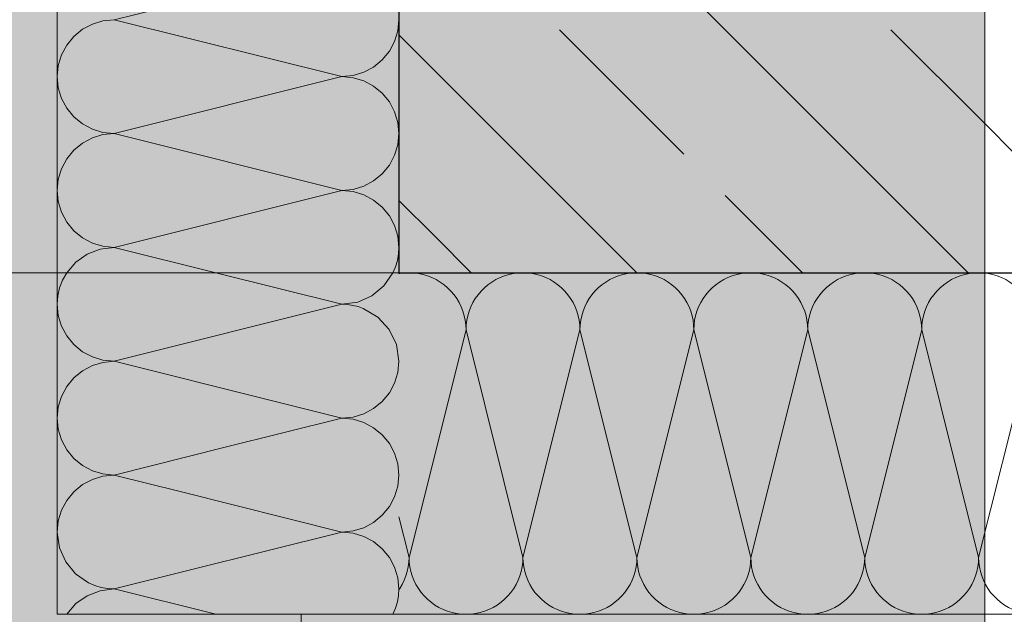
# Model space of a CAD drawing. Extents: x 0 to 78.5, y 0 to 44.5.
# Drawn here: x 34.3 to 34.8, y 19.2 to 19.5 of the extents above; entities that cross this region are included whole.
import ezdxf
from ezdxf.xclip import XClip

# ---------------------------------------------------------------- set-up
doc = ezdxf.new("R2010")
doc.units = 0
doc.header["$MEASUREMENT"] = 0
doc.header["$XCLIPFRAME"] = 0
for name, color, linetype in [('80 Raum', 7, 'Continuous'), ('Neubau_10 Wand außen', 7, 'Continuous'), ('Neubau_20 Träger', 7, 'Continuous'), ('Neubau_20 Unterdämmung', 7, 'Continuous'), ('Neubau_95 L5 Ausführungsplanung Bemaßung.fertig', 7, 'Continuous')]:
    doc.layers.add(name, color=color, linetype=linetype)
pattern_1 = [(315.0000061610754, (-18.56215942581645, 122.5883755075215), (0.08485280461807297, 0.08485282286669744), []), (315.0000061610754, (-18.51973302350741, 122.6308019189549), (0.08485280461807297, 0.08485282286669744), [0.09, -0.03])]

# ---------------------------------------------------------------- blocks, each defined once
blk = doc.blocks.new('*X15')
at = {"layer": 'Neubau_10 Wand außen', "color": 7, "linetype": 'Continuous', "lineweight": 13, "ltscale": 20}
for p, q in [((34.45057394294627, 19.25994630531027), (34.48683433301853, 19.25088121193502)), ((34.42640035281403, 19.23577270997921), (34.48683433301853, 19.25088121193502)), ((34.40390728129771, 19.21327963362549), (34.48683433929117, 19.19254787860169)), ((34.37016767576083, 19.16338119938973), (34.48683433929117, 19.19254787860169)), ((34.37016767576083, 19.16338119938973), (34.42219906500583, 19.15037335802316))]:
    blk.add_line(p, q, dxfattribs=at)
for centre, radius, start, end in [((34.48683432988221, 19.28004787860169), 0.02916666666666659, 6.161080607740536e-06, 68.0633740813815), ((34.48683432988221, 19.28004787860169), 0.02916666666666677, 270.0000061610754, 6.161075537028061e-06), ((34.48683433615485, 19.22171454526836), 0.02916666666666659, 6.161075482504302e-06, 90.00000616107576), ((34.48683433615485, 19.22171454526836), 0.02916666666666659, 270.0000061610754, 6.161075537028097e-06), ((34.48683434242749, 19.16338121193502), 0.02916666666666659, 6.161075427980513e-06, 90.00000616107576), ((34.3701676726245, 19.1925478660564), 0.02916666666666677, 243.3824233503921, 270.0000061610756), ((34.37016767889715, 19.13421453272307), 0.02916666666666675, 90.00000616107543, 146.3569936429713), ((34.48683434242749, 19.16338121193502), 0.02916666666666676, 333.5137374072049, 6.161075549883155e-06)]:
    blk.add_arc(centre, radius, start, end, dxfattribs=at)
blk = doc.blocks.new('*X17')
at = {"layer": 'Neubau_10 Wand außen', "color": 7, "linetype": 'Continuous', "lineweight": 13, "ltscale": 20}
for p, q in [((34.3701676443976, 19.45504786605648), (34.48683430792795, 19.48421454526844)), ((34.3701676443976, 19.45504786605648), (34.48683431420059, 19.4258812119351)), ((34.37016765067025, 19.39671453272315), (34.48683431420059, 19.4258812119351)), ((34.37016765067025, 19.39671453272315), (34.48683432047324, 19.36754787860177)), ((34.3701676569429, 19.33838119938981), (34.48683432047324, 19.36754787860177)), ((34.3701676569429, 19.33838119938981), (34.42219904618828, 19.32537335802315))]:
    blk.add_line(p, q, dxfattribs=at)
for centre, radius, start, end in [((34.37016764753393, 19.42588119938981), 0.02916666666666677, 90.00000616107545, 180.0000061610755), ((34.48683431106427, 19.45504787860177), 0.02916666666666677, 270.0000061610754, 6.161075537028061e-06), ((34.37016764753393, 19.42588119938981), 0.02916666666666676, 180.0000061610754, 270.0000061610758), ((34.48683431733691, 19.39671454526844), 0.02916666666666659, 6.161075482504302e-06, 90.00000616107576), ((34.37016765380657, 19.36754786605648), 0.02916666666666658, 90.00000616107543, 180.0000061610755), ((34.48683431733691, 19.39671454526844), 0.02916666666666659, 270.0000061610754, 6.161075537028097e-06), ((34.37016765380657, 19.36754786605648), 0.02916666666666677, 180.0000061610754, 270.0000061610756), ((34.48683432360956, 19.3383812119351), 0.02916666666666659, 6.161075427980513e-06, 90.00000616107576), ((34.37016766007922, 19.30921453272315), 0.02916666666666675, 90.00000616107543, 146.356993643192), ((34.48683432360956, 19.3383812119351), 0.02916666666666676, 333.5137374069989, 6.161075549883155e-06)]:
    blk.add_arc(centre, radius, start, end, dxfattribs=at)
blk = doc.blocks.new('*X18')
at = {"layer": 'Neubau_10 Wand außen', "color": 7, "linetype": 'Continuous', "lineweight": 13, "ltscale": 20}
for p, q in [((34.42219904618793, 19.32537335802315), (34.48683432674589, 19.30921454526835)), ((34.37016766321554, 19.2800478660564), (34.48683432674589, 19.30921454526835)), ((34.37016766321554, 19.2800478660564), (34.45057394294626, 19.25994630531028)), ((34.37016766948818, 19.22171453272307), (34.42640035281401, 19.23577270997921)), ((34.37016766948818, 19.22171453272307), (34.40390728129771, 19.21327963362549))]:
    blk.add_line(p, q, dxfattribs=at)
for centre, radius, start, end in [((34.37016766007922, 19.30921453272306), 0.02916666666666675, 146.3569936429907, 180.0000061610755), ((34.48683432360956, 19.33838121193502), 0.02916666666666676, 270.0000061610754, 333.5137374071862), ((34.37016766007922, 19.30921453272306), 0.02916666666666676, 180.0000061610754, 270.0000061610758), ((34.48683432988221, 19.28004787860169), 0.02916666666666659, 68.06337408140999, 90.0000061610757), ((34.37016766635186, 19.25088119938973), 0.02916666666666677, 90.00000616107545, 180.0000061610755), ((34.37016766635186, 19.25088119938973), 0.02916666666666676, 180.0000061610754, 270.0000061610758), ((34.3701676726245, 19.1925478660564), 0.02916666666666658, 90.00000616107543, 180.0000061610755), ((34.3701676726245, 19.1925478660564), 0.02916666666666677, 180.0000061610754, 243.3824233503891)]:
    blk.add_arc(centre, radius, start, end, dxfattribs=at)
blk = doc.blocks.new('*X20')
at = {"layer": 'Neubau_10 Wand außen', "color": 7, "linetype": 'Continuous', "lineweight": 13, "ltscale": 20}
for p, q in [((34.51638433598929, 19.32497557283365), (34.51600099172629, 19.32489519395124)), ((34.51877644726414, 19.32527374945432), (34.51638433598929, 19.32497557283365)), ((34.52118497636723, 19.32537336721433), (34.51877644726414, 19.32527374945432)), ((34.52359357575003, 19.32527374997231), (34.52118504662553, 19.32537336721434)), ((34.525985687089, 19.32497557386609), (34.52359357575003, 19.32527374997231)), ((34.52834500496729, 19.32448087719377), (34.525985687089, 19.32497557386609)), ((34.53065541285144, 19.32379303923526), (34.52834500496729, 19.32448087719377)), ((34.53290112831291, 19.32291675862124), (34.53065541285144, 19.32379303923526)), ((34.53506681083797, 19.32185802123687), (34.53290112831291, 19.32291675862124)), ((34.53713766661897, 19.32062405933202), (34.53506681083797, 19.32185802123687)), ((34.53909954961114, 19.31922330211772), (34.53713766661897, 19.32062405933202)), ((34.5635656907285, 19.32062406217385), (34.56160380803758, 19.31922330453763)), ((34.56563654624414, 19.32185802452407), (34.5635656907285, 19.32062406217385)), ((34.5678022285415, 19.3229167623742), (34.56563654624414, 19.32185802452407)), ((34.57004794381451, 19.32379304347117), (34.5678022285415, 19.3229167623742)), ((34.57235835155074, 19.32448088192658), (34.57004794381451, 19.32379304347117)), ((34.57471766932263, 19.32497557910629), (34.57235835155074, 19.32448088192658)), ((34.57710978059747, 19.32527375572696), (34.57471766932263, 19.32497557910629)), ((34.57951830970058, 19.32537337348698), (34.57710978059747, 19.32527375572696)), ((34.58192690908336, 19.32527375624496), (34.57951837995883, 19.32537337348699)), ((34.58431902042234, 19.32497558013873), (34.58192690908336, 19.32527375624496)), ((34.58667833830062, 19.32448088346642), (34.58431902042234, 19.32497558013873)), ((34.58898874618478, 19.3237930455079), (34.58667833830062, 19.32448088346642)), ((34.59123446164625, 19.32291676489389), (34.58898874618478, 19.3237930455079)), ((34.5934001441713, 19.32185802750951), (34.59123446164625, 19.32291676489389)), ((34.59547099995231, 19.32062406560467), (34.5934001441713, 19.32185802750951)), ((34.59743288294448, 19.31922330839036), (34.59547099995231, 19.32062406560467)), ((34.62189902406183, 19.3206240684465), (34.61993714137092, 19.31922331081027)), ((34.62396987957747, 19.32185803079671), (34.62189902406183, 19.3206240684465)), ((34.62613556187483, 19.32291676864684), (34.62396987957747, 19.32185803079671)), ((34.62838127714784, 19.32379304974382), (34.62613556187483, 19.32291676864684)), ((34.63069168488407, 19.32448088819922), (34.62838127714784, 19.32379304974382)), ((34.63305100265596, 19.32497558537894), (34.63069168488407, 19.32448088819922)), ((34.63544311393081, 19.32527376199961), (34.63305100265596, 19.32497558537894)), ((34.63785164303385, 19.32537337975962), (34.63544311393081, 19.32527376199961)), ((34.64026024241669, 19.3252737625176), (34.63785167816304, 19.32537338121258)), ((34.64265235375567, 19.32497558641138), (34.64026024241669, 19.3252737625176)), ((34.64501167163395, 19.32448088973906), (34.64265235375567, 19.32497558641138)), ((34.64732207951811, 19.32379305178054), (34.64501167163395, 19.32448088973906)), ((34.64956779497958, 19.32291677116653), (34.64732207951811, 19.32379305178054)), ((34.65173347750463, 19.32185803378216), (34.64956779497958, 19.32291677116653)), ((34.65380433328564, 19.32062407187731), (34.65173347750463, 19.32185803378216)), ((34.65576621627781, 19.31922331466301), (34.65380433328564, 19.32062407187731)), ((34.68023235739517, 19.32062407471914), (34.67827047470425, 19.31922331708292)), ((34.6823032129108, 19.32185803706935), (34.68023235739517, 19.32062407471914)), ((34.68446889520816, 19.32291677491948), (34.6823032129108, 19.32185803706935)), ((34.68671461048117, 19.32379305601646), (34.68446889520816, 19.32291677491948)), ((34.6890250182174, 19.32448089447186), (34.68671461048117, 19.32379305601646)), ((34.69138433598929, 19.32497559165158), (34.6890250182174, 19.32448089447186)), ((34.69377644726414, 19.32527376827225), (34.69138433598929, 19.32497559165158)), ((34.69618501149638, 19.32537338748522), (34.69377644726414, 19.32527376827225)), ((34.69859357575002, 19.32527376879024), (34.69618501149638, 19.32537338748522)), ((34.700985687089, 19.32497559268402), (34.69859357575002, 19.32527376879024)), ((34.70334500496728, 19.32448089601171), (34.700985687089, 19.32497559268402)), ((34.70565541285144, 19.32379305805319), (34.70334500496728, 19.32448089601171)), ((34.70790112831291, 19.32291677743918), (34.70565541285144, 19.32379305805319)), ((34.71006681083797, 19.3218580400548), (34.70790112831291, 19.32291677743918)), ((34.71213766661897, 19.32062407814995), (34.71006681083797, 19.3218580400548)), ((34.71409954961114, 19.31922332093565), (34.71213766661897, 19.32062407814995)), ((34.7385656907285, 19.32062408099178), (34.73660380803758, 19.31922332335556)), ((34.74063654624413, 19.321858043342), (34.7385656907285, 19.32062408099178)), ((34.74280222854149, 19.32291678119213), (34.74063654624413, 19.321858043342)), ((34.74504794381451, 19.32379306228911), (34.74280222854149, 19.32291678119213)), ((34.74735835155074, 19.32448090074451), (34.74504794381451, 19.32379306228911)), ((34.74971766932263, 19.32497559792422), (34.74735835155074, 19.32448090074451)), ((34.75210978059747, 19.3252737745449), (34.74971766932263, 19.32497559792422)), ((34.75451834482971, 19.32537339375786), (34.75210978059747, 19.3252737745449)), ((34.75692690908336, 19.32527377506289), (34.75451834482971, 19.32537339375786)), ((34.75931902042234, 19.32497559895667), (34.75692690908336, 19.32527377506289)), ((34.76167833830062, 19.32448090228435), (34.75931902042234, 19.32497559895667)), ((34.76398874618478, 19.32379306432583), (34.76167833830062, 19.32448090228435)), ((34.76623446164625, 19.32291678371182), (34.76398874618478, 19.32379306432583)), ((34.7684001441713, 19.32185804632745), (34.76623446164625, 19.32291678371182)), ((34.77047099995231, 19.3206240844226), (34.7684001441713, 19.32185804632745)), ((34.77243288294448, 19.3192233272083), (34.77047099995231, 19.3206240844226)), ((34.79689902406183, 19.32062408726443), (34.79493714137092, 19.3192233296282)), ((34.79896987957747, 19.32185804961464), (34.79689902406183, 19.32062408726443)), ((34.80113556187482, 19.32291678746477), (34.79896987957747, 19.32185804961464)), ((34.80338127714784, 19.32379306856175), (34.80113556187482, 19.32291678746477)), ((34.80569168488407, 19.32448090701715), (34.80338127714784, 19.32379306856175)), ((34.80805100265596, 19.32497560419687), (34.80569168488407, 19.32448090701715)), ((34.81044311393081, 19.32527378081754), (34.80805100265596, 19.32497560419687)), ((34.81285167816304, 19.32537340003051), (34.81044311393081, 19.32527378081754)), ((34.81526024241669, 19.32527378133554), (34.81285171329225, 19.32537339857756)), ((34.81765235375567, 19.32497560522931), (34.81526024241669, 19.32527378133554)), ((34.82001167163395, 19.324480908557), (34.81765235375567, 19.32497560522931)), ((34.82232207951811, 19.32379307059848), (34.82001167163395, 19.324480908557)), ((34.82456779497958, 19.32291678998446), (34.82232207951811, 19.32379307059848)), ((34.82673347750463, 19.32185805260009), (34.82456779497958, 19.32291678998446)), ((34.82880433328564, 19.32062409069524), (34.82673347750463, 19.32185805260009)), ((34.83076621627781, 19.31922333348094), (34.82880433328564, 19.32062409069524)), ((34.85523235739517, 19.32062409353708), (34.85327047470425, 19.31922333590085)), ((34.8573032129108, 19.32185805588729), (34.85523235739517, 19.32062409353708)), ((34.85946889520815, 19.32291679373742), (34.8573032129108, 19.32185805588729)), ((34.86171461048117, 19.3237930748344), (34.85946889520815, 19.32291679373742)), ((34.8640250182174, 19.3244809132898), (34.86171461048117, 19.3237930748344)), ((34.86638433598929, 19.32497561046952), (34.8640250182174, 19.3244809132898)), ((34.86877644726414, 19.32527378709019), (34.86638433598929, 19.32497561046952)), ((34.87118497636709, 19.3253734048502), (34.86877644726414, 19.32527378709019)), ((34.87359357575002, 19.32527378760818), (34.87118504662565, 19.3253734048502)), ((34.875985687089, 19.32497561150196), (34.87359357575002, 19.32527378760818)), ((34.87834500496728, 19.32448091482964), (34.875985687089, 19.32497561150196)), ((34.88065541285144, 19.32379307687112), (34.87834500496728, 19.32448091482964)), ((34.88290112831291, 19.32291679625711), (34.88065541285144, 19.32379307687112)), ((34.88506681083796, 19.32185805887274), (34.88290112831291, 19.32291679625711)), ((34.88713766661897, 19.32062409696789), (34.88506681083796, 19.32185805887274)), ((34.88909954961114, 19.31922333975359), (34.88713766661897, 19.32062409696789)), ((34.9135656907285, 19.32062409980972), (34.91160380803758, 19.31922334217349)), ((34.91563654624413, 19.32185806215993), (34.9135656907285, 19.32062409980972)), ((34.91602847173701, 19.32204966291054), (34.91563654624413, 19.32185806215993)), ((34.54093905816431, 19.31766531818609), (34.53909954961114, 19.31922330211772)), ((34.54264362656983, 19.31596075014717), (34.54093905816431, 19.31766531818609)), ((34.54420161089705, 19.31412124192907), (34.54264362656983, 19.31596075014717)), ((34.55805973178056, 19.31596075180488), (34.55650174784893, 19.31412124325172)), ((34.55976429981948, 19.31766532021039), (34.55805973178056, 19.31596075180488)), ((34.56160380803758, 19.31922330453763), (34.55976429981948, 19.31766532021039)), ((34.59927239149765, 19.31766532445874), (34.59743288294448, 19.31922330839036)), ((34.60097695990316, 19.31596075641982), (34.59927239149765, 19.31766532445874)), ((34.60253494423039, 19.31412124820172), (34.60097695990316, 19.31596075641982)), ((34.61639306511389, 19.31596075807753), (34.61483508118226, 19.31412124952436)), ((34.61809763315281, 19.31766532648304), (34.61639306511389, 19.31596075807753)), ((34.61993714137092, 19.31922331081027), (34.61809763315281, 19.31766532648304)), ((34.65760572483098, 19.31766533073138), (34.65576621627781, 19.31922331466301)), ((34.65931029323649, 19.31596076269246), (34.65760572483098, 19.31766533073138)), ((34.66086827756372, 19.31412125447436), (34.65931029323649, 19.31596076269246)), ((34.67472639844722, 19.31596076435017), (34.6731684145156, 19.31412125579701)), ((34.67643096648614, 19.31766533275568), (34.67472639844722, 19.31596076435017)), ((34.67827047470425, 19.31922331708292), (34.67643096648614, 19.31766533275568)), ((34.71593905816431, 19.31766533700403), (34.71409954961114, 19.31922332093565)), ((34.71764362656982, 19.31596076896511), (34.71593905816431, 19.31766533700403)), ((34.71920161089705, 19.314121260747), (34.71764362656982, 19.31596076896511)), ((34.73305973178056, 19.31596077062282), (34.73150174784893, 19.31412126206965)), ((34.73476429981947, 19.31766533902833), (34.73305973178056, 19.31596077062282)), ((34.73660380803758, 19.31922332335556), (34.73476429981947, 19.31766533902833)), ((34.77427239149765, 19.31766534327667), (34.77243288294448, 19.3192233272083)), ((34.77597695990315, 19.31596077523775), (34.77427239149765, 19.31766534327667)), ((34.77753494423039, 19.31412126701965), (34.77597695990315, 19.31596077523775)), ((34.79139306511389, 19.31596077689546), (34.78983508118226, 19.31412126834229)), ((34.79309763315281, 19.31766534530097), (34.79139306511389, 19.31596077689546)), ((34.79493714137092, 19.3192233296282), (34.79309763315281, 19.31766534530097)), ((34.83260572483098, 19.31766534954932), (34.83076621627781, 19.31922333348094)), ((34.83431029323648, 19.3159607815104), (34.83260572483098, 19.31766534954932)), ((34.83586827756372, 19.31412127329229), (34.83431029323648, 19.3159607815104)), ((34.84972639844722, 19.31596078316811), (34.8481684145156, 19.31412127461494)), ((34.85143096648614, 19.31766535157362), (34.84972639844722, 19.31596078316811)), ((34.85327047470425, 19.31922333590085), (34.85143096648614, 19.31766535157362)), ((34.89093905816431, 19.31766535582196), (34.88909954961114, 19.31922333975359)), ((34.89264362656982, 19.31596078778304), (34.89093905816431, 19.31766535582196)), ((34.89420161089705, 19.31412127956494), (34.89264362656982, 19.31596078778304)), ((34.90805973178055, 19.31596078944075), (34.90650174784893, 19.31412128088758)), ((34.90976429981947, 19.31766535784626), (34.90805973178055, 19.31596078944075)), ((34.91160380803758, 19.31922334217349), (34.90976429981947, 19.31766535784626)), ((34.54560236853328, 19.31215935923815), (34.54420161089705, 19.31412124192907)), ((34.54683633088349, 19.31008850372252), (34.54560236853328, 19.31215935923815)), ((34.55510099063464, 19.31215936025955), (34.55386702872978, 19.31008850447854)), ((34.55650174784893, 19.31412124325172), (34.55510099063464, 19.31215936025955)), ((34.60393570186662, 19.31215936551079), (34.60253494423039, 19.31412124820172)), ((34.60516966421683, 19.31008850999516), (34.60393570186662, 19.31215936551079)), ((34.61343432396797, 19.31215936653219), (34.61220036206312, 19.31008851075118)), ((34.61483508118226, 19.31412124952436), (34.61343432396797, 19.31215936653219)), ((34.66226903519995, 19.31215937178344), (34.66086827756372, 19.31412125447436)), ((34.66350299755016, 19.3100885162678), (34.66226903519995, 19.31215937178344)), ((34.6717676573013, 19.31215937280484), (34.67053369539645, 19.31008851702382)), ((34.6731684145156, 19.31412125579701), (34.6717676573013, 19.31215937280484)), ((34.72060236853328, 19.31215937805608), (34.71920161089705, 19.314121260747)), ((34.72183633088349, 19.31008852254045), (34.72060236853328, 19.31215937805608)), ((34.73010099063463, 19.31215937907748), (34.72886702872978, 19.31008852329647)), ((34.73150174784893, 19.31412126206965), (34.73010099063463, 19.31215937907748)), ((34.77893570186662, 19.31215938432873), (34.77753494423039, 19.31412126701965)), ((34.78016966421683, 19.31008852881309), (34.77893570186662, 19.31215938432873)), ((34.78843432396796, 19.31215938535012), (34.78720036206312, 19.31008852956911)), ((34.78983508118226, 19.31412126834229), (34.78843432396796, 19.31215938535012)), ((34.83726903519995, 19.31215939060137), (34.83586827756372, 19.31412127329229)), ((34.83850299755016, 19.31008853508574), (34.83726903519995, 19.31215939060137)), ((34.8467676573013, 19.31215939162277), (34.84553369539645, 19.31008853584176)), ((34.8481684145156, 19.31412127461494), (34.8467676573013, 19.31215939162277)), ((34.89560236853328, 19.31215939687402), (34.89420161089705, 19.31412127956494)), ((34.89683633088349, 19.31008854135839), (34.89560236853328, 19.31215939687402)), ((34.90510099063463, 19.31215939789541), (34.90386702872978, 19.3100885421144)), ((34.90650174784893, 19.31412128088758), (34.90510099063463, 19.31215939789541)), ((34.54789506873362, 19.30792282142516), (34.54683633088349, 19.31008850372252)), ((34.5487713498306, 19.30567710615215), (34.54789506873362, 19.30792282142516)), ((34.54945918828601, 19.30336669841591), (34.5487713498306, 19.30567710615215)), ((34.5519320107314, 19.30567710649202), (34.55124417277288, 19.30336669860786)), ((34.55280829134541, 19.30792282195349), (34.5519320107314, 19.30567710649202)), ((34.55386702872978, 19.31008850447854), (34.55280829134541, 19.30792282195349)), ((34.60622840206695, 19.3079228276978), (34.60516966421683, 19.31008850999516)), ((34.60710468316394, 19.30567711242479), (34.60622840206695, 19.3079228276978)), ((34.60779252161934, 19.30336670468856), (34.60710468316394, 19.30567711242479)), ((34.61026534406474, 19.30567711276466), (34.60957750610621, 19.3033667048805)), ((34.61114162467874, 19.30792282822613), (34.61026534406474, 19.30567711276466)), ((34.61220036206312, 19.31008851075118), (34.61114162467874, 19.30792282822613)), ((34.66456173540029, 19.30792283397045), (34.66350299755016, 19.3100885162678)), ((34.66543801649727, 19.30567711869744), (34.66456173540029, 19.30792283397045)), ((34.66612585495267, 19.3033667109612), (34.66543801649727, 19.30567711869744)), ((34.66859867739807, 19.3056771190373), (34.66791083943954, 19.30336671115314)), ((34.66947495801207, 19.30792283449877), (34.66859867739807, 19.3056771190373)), ((34.67053369539645, 19.31008851702382), (34.66947495801207, 19.30792283449877)), ((34.72289506873362, 19.30792284024309), (34.72183633088349, 19.31008852254045)), ((34.7237713498306, 19.30567712497008), (34.72289506873362, 19.30792284024309)), ((34.724459188286, 19.30336671723385), (34.7237713498306, 19.30567712497008)), ((34.7269320107314, 19.30567712530995), (34.72624417277287, 19.30336671742579)), ((34.72780829134541, 19.30792284077142), (34.7269320107314, 19.30567712530995)), ((34.72886702872978, 19.31008852329647), (34.72780829134541, 19.30792284077142)), ((34.78122840206695, 19.30792284651574), (34.78016966421683, 19.31008852881309)), ((34.78210468316394, 19.30567713124272), (34.78122840206695, 19.30792284651574)), ((34.78279252161933, 19.30336672350649), (34.78210468316394, 19.30567713124272)), ((34.78526534406473, 19.30567713158259), (34.78457750610621, 19.30336672369843)), ((34.78614162467874, 19.30792284704406), (34.78526534406473, 19.30567713158259)), ((34.78720036206312, 19.31008852956911), (34.78614162467874, 19.30792284704406)), ((34.83956173540029, 19.30792285278838), (34.83850299755016, 19.31008853508574)), ((34.84043801649727, 19.30567713751537), (34.83956173540029, 19.30792285278838)), ((34.84112585495267, 19.30336672977914), (34.84043801649727, 19.30567713751537)), ((34.84359867739806, 19.30567713785524), (34.84291083943954, 19.30336672997108)), ((34.84447495801207, 19.30792285331671), (34.84359867739806, 19.30567713785524)), ((34.84553369539645, 19.31008853584176), (34.84447495801207, 19.30792285331671)), ((34.89789506873362, 19.30792285906103), (34.89683633088349, 19.31008854135839)), ((34.8987713498306, 19.30567714378801), (34.89789506873362, 19.30792285906103)), ((34.899459188286, 19.30336673605178), (34.8987713498306, 19.30567714378801)), ((34.90193201073139, 19.30567714412788), (34.90124417277287, 19.30336673624372)), ((34.90280829134541, 19.30792285958935), (34.90193201073139, 19.30567714412788)), ((34.90386702872978, 19.3100885421144), (34.90280829134541, 19.30792285958935)), ((34.54995388546572, 19.30100738064402), (34.54945918828601, 19.30336669841591)), ((34.5502520620864, 19.29861526936918), (34.54995388546572, 19.30100738064402)), ((34.55074947610056, 19.30100738072958), (34.55045129999434, 19.2986152693906)), ((34.55124417277288, 19.30336669860786), (34.55074947610056, 19.30100738072958)), ((34.60828721879906, 19.30100738691667), (34.60779252161934, 19.30336670468856)), ((34.60858539541973, 19.29861527564182), (34.60828721879906, 19.30100738691667)), ((34.60908280943389, 19.30100738700222), (34.60878463332767, 19.29861527566324)), ((34.60957750610621, 19.3033667048805), (34.60908280943389, 19.30100738700222)), ((34.66662055213239, 19.30100739318931), (34.66612585495267, 19.3033667109612)), ((34.66691872875306, 19.29861528191446), (34.66662055213239, 19.30100739318931)), ((34.66741614276723, 19.30100739327486), (34.667117966661, 19.29861528193589)), ((34.66791083943954, 19.30336671115314), (34.66741614276723, 19.30100739327486)), ((34.72495388546572, 19.30100739946196), (34.724459188286, 19.30336671723385)), ((34.7252520620864, 19.29861528818711), (34.72495388546572, 19.30100739946196)), ((34.72574947610056, 19.30100739954751), (34.72545129999434, 19.29861528820853)), ((34.72624417277287, 19.30336671742579), (34.72574947610056, 19.30100739954751)), ((34.78328721879905, 19.3010074057346), (34.78279252161933, 19.30336672350649)), ((34.78358539541973, 19.29861529445975), (34.78328721879905, 19.3010074057346)), ((34.78408280943389, 19.30100740582015), (34.78378463332767, 19.29861529448118)), ((34.78457750610621, 19.30336672369843), (34.78408280943389, 19.30100740582015)), ((34.84162055213238, 19.30100741200725), (34.84112585495267, 19.30336672977914)), ((34.84191872875306, 19.2986153007324), (34.84162055213238, 19.30100741200725)), ((34.84241614276723, 19.3010074120928), (34.842117966661, 19.29861530075382)), ((34.84291083943954, 19.30336672997108), (34.84241614276723, 19.3010074120928)), ((34.89995388546571, 19.30100741827989), (34.899459188286, 19.30336673605178)), ((34.90025206208639, 19.29861530700504), (34.89995388546571, 19.30100741827989)), ((34.90074947610056, 19.30100741836544), (34.90045129999434, 19.29861530702647)), ((34.90124417277287, 19.30336673624372), (34.90074947610056, 19.30100741836544)), ((34.52118502717799, 19.17954003533396), (34.55035168129936, 19.29620670513695)), ((34.55035168129936, 19.29620670513695), (34.5502520620864, 19.29861526936918)), ((34.55045129999434, 19.2986152693906), (34.55035168129937, 19.29620670513695)), ((34.57951836051132, 19.1795400416066), (34.55035168129936, 19.29620670513695)), ((34.57951836051132, 19.1795400416066), (34.6086850146327, 19.29620671140959)), ((34.6086850146327, 19.29620671140959), (34.60858539541973, 19.29861527564182)), ((34.60878463332767, 19.29861527566324), (34.6086850146327, 19.29620671140959)), ((34.63785169384465, 19.17954004787925), (34.6086850146327, 19.29620671140959)), ((34.63785169384465, 19.17954004787924), (34.66701834796603, 19.29620671768223)), ((34.66701834796603, 19.29620671768223), (34.66691872875306, 19.29861528191446)), ((34.667117966661, 19.29861528193589), (34.66701834796603, 19.29620671768223)), ((34.69618502717798, 19.17954005415189), (34.66701834796603, 19.29620671768223)), ((34.69618502717798, 19.17954005415189), (34.72535168129936, 19.29620672395488)), ((34.72535168129936, 19.29620672395488), (34.7252520620864, 19.29861528818711)), ((34.72545129999434, 19.29861528820853), (34.72535168129937, 19.29620672395488)), ((34.75451836051132, 19.17954006042453), (34.72535168129936, 19.29620672395488)), ((34.75451836051132, 19.17954006042453), (34.7836850146327, 19.29620673022752)), ((34.7836850146327, 19.29620673022752), (34.78358539541973, 19.29861529445975)), ((34.78378463332767, 19.29861529448118), (34.7836850146327, 19.29620673022752)), ((34.81285169384465, 19.17954006669718), (34.7836850146327, 19.29620673022752)), ((34.81285169384465, 19.17954006669718), (34.84201834796603, 19.29620673650017)), ((34.84201834796603, 19.29620673650017), (34.84191872875306, 19.2986153007324)), ((34.842117966661, 19.29861530075382), (34.84201834796603, 19.29620673650017)), ((34.87118502717798, 19.17954007296983), (34.84201834796603, 19.29620673650017)), ((34.87118502717798, 19.17954007296983), (34.90035168129936, 19.29620674277281)), ((34.90035168129936, 19.29620674277281), (34.90025206208639, 19.29861530700504)), ((34.90045129999434, 19.29861530702647), (34.90035168129936, 19.29620674277281)), ((34.9160284812589, 19.23349957159227), (34.90035168129936, 19.29620674277281)), ((34.52118502717799, 19.17954003533396), (34.51600100512671, 19.20027611406253)), ((34.52108540848301, 19.1771314710803), (34.52118502717799, 19.17954003533396)), ((34.52118502717799, 19.17954003533396), (34.52128464639095, 19.17713147110173)), ((34.57941874181634, 19.17713147735295), (34.57951836051132, 19.1795400416066)), ((34.57951836051132, 19.1795400416066), (34.57961797972429, 19.17713147737437)), ((34.63775207514968, 19.17713148362559), (34.63785169384465, 19.17954004787925)), ((34.63785169384465, 19.17954004787924), (34.63795131305762, 19.17713148364701)), ((34.69608540848301, 19.17713148989823), (34.69618502717798, 19.17954005415189)), ((34.69618502717798, 19.17954005415189), (34.69628464639095, 19.17713148991966)), ((34.75441874181634, 19.17713149617088), (34.75451836051132, 19.17954006042454)), ((34.75451836051132, 19.17954006042453), (34.75461797972429, 19.1771314961923)), ((34.81275207514967, 19.17713150244352), (34.81285169384465, 19.17954006669718)), ((34.81285169384465, 19.17954006669718), (34.81295131305762, 19.17713150246495)), ((34.871085408483, 19.17713150871617), (34.87118502717798, 19.17954007296983)), ((34.87118502717798, 19.17954007296983), (34.87128464639095, 19.1771315087376)), ((34.52029253570447, 19.17238004186305), (34.52078723237679, 19.17473935974133)), ((34.52078723237679, 19.17473935974133), (34.52108540848301, 19.1771314710803)), ((34.52128464639095, 19.17713147110173), (34.52158282301163, 19.17473935982688)), ((34.52158282301163, 19.17473935982688), (34.52207752019135, 19.17238004205499)), ((34.57862586903781, 19.17238004813569), (34.57912056571012, 19.17473936601397)), ((34.57912056571012, 19.17473936601397), (34.57941874181634, 19.17713147735295)), ((34.57961797972429, 19.17713147737437), (34.57991615634496, 19.17473936609952)), ((34.57991615634496, 19.17473936609952), (34.58041085352468, 19.17238004832763)), ((34.63695920237114, 19.17238005440834), (34.63745389904346, 19.17473937228662)), ((34.63745389904346, 19.17473937228662), (34.63775207514968, 19.17713148362559)), ((34.63795131305762, 19.17713148364701), (34.63824948967829, 19.17473937237217)), ((34.63824948967829, 19.17473937237217), (34.63874418685801, 19.17238005460027)), ((34.69529253570447, 19.17238006068098), (34.69578723237679, 19.17473937855926)), ((34.69578723237679, 19.17473937855926), (34.69608540848301, 19.17713148989823)), ((34.69628464639095, 19.17713148991966), (34.69658282301162, 19.17473937864481)), ((34.69658282301162, 19.17473937864481), (34.69707752019134, 19.17238006087292)), ((34.7536258690378, 19.17238006695363), (34.75412056571012, 19.17473938483191)), ((34.75412056571012, 19.17473938483191), (34.75441874181634, 19.17713149617088)), ((34.75461797972429, 19.1771314961923), (34.75491615634496, 19.17473938491745)), ((34.75491615634496, 19.17473938491745), (34.75541085352467, 19.17238006714556)), ((34.81195920237113, 19.17238007322627), (34.81245389904345, 19.17473939110455)), ((34.81245389904345, 19.17473939110455), (34.81275207514967, 19.17713150244352)), ((34.81295131305762, 19.17713150246495), (34.81324948967829, 19.1747393911901)), ((34.81324948967829, 19.1747393911901), (34.81374418685801, 19.17238007341821)), ((34.87029253570446, 19.17238007949891), (34.87078723237678, 19.17473939737719)), ((34.87078723237678, 19.17473939737719), (34.871085408483, 19.17713150871617)), ((34.87128464639095, 19.1771315087376), (34.87158282301162, 19.17473939746274)), ((34.87158282301162, 19.17473939746274), (34.87207752019134, 19.17238007969086)), ((34.51872841713194, 19.16782391851742), (34.51960469774595, 19.17006963397889)), ((34.51960469774595, 19.17006963397889), (34.52029253570447, 19.17238004186305)), ((34.52207752019135, 19.17238004205499), (34.52276535864675, 19.17006963431875)), ((34.52276535864675, 19.17006963431875), (34.52364163974373, 19.16782391904574)), ((34.57706175046527, 19.16782392479006), (34.57793803107928, 19.17006964025153)), ((34.57793803107928, 19.17006964025153), (34.57862586903781, 19.17238004813569)), ((34.58041085352468, 19.17238004832763), (34.58109869198008, 19.1700696405914)), ((34.58109869198008, 19.1700696405914), (34.58197497307706, 19.16782392531839)), ((34.63539508379861, 19.16782393106271), (34.63627136441261, 19.17006964652418)), ((34.63627136441261, 19.17006964652418), (34.63695920237114, 19.17238005440834)), ((34.63874418685801, 19.17238005460027), (34.63943202531341, 19.17006964686404)), ((34.63943202531341, 19.17006964686404), (34.64030830641039, 19.16782393159103)), ((34.69372841713194, 19.16782393733535), (34.69460469774595, 19.17006965279682)), ((34.69460469774595, 19.17006965279682), (34.69529253570447, 19.17238006068098)), ((34.69707752019134, 19.17238006087292), (34.69776535864675, 19.17006965313669)), ((34.69776535864675, 19.17006965313669), (34.69864163974373, 19.16782393786367)), ((34.75206175046527, 19.167823943608), (34.75293803107928, 19.17006965906946)), ((34.75293803107928, 19.17006965906946), (34.7536258690378, 19.17238006695363)), ((34.75541085352467, 19.17238006714556), (34.75609869198008, 19.17006965940933)), ((34.75609869198008, 19.17006965940933), (34.75697497307706, 19.16782394413632)), ((34.8103950837986, 19.16782394988064), (34.81127136441261, 19.17006966534211)), ((34.81127136441261, 19.17006966534211), (34.81195920237113, 19.17238007322627)), ((34.81374418685801, 19.17238007341821), (34.81443202531341, 19.17006966568198)), ((34.81443202531341, 19.17006966568198), (34.81530830641039, 19.16782395040896)), ((34.86872841713193, 19.16782395615328), (34.86960469774595, 19.17006967161475)), ((34.86960469774595, 19.17006967161475), (34.87029253570446, 19.17238007949891)), ((34.87207752019134, 19.17238007969086), (34.87276535864675, 19.17006967195462)), ((34.87276535864675, 19.17006967195462), (34.87364163974372, 19.16782395668161)), ((34.51643571784272, 19.16358738021135), (34.51766967974757, 19.16565823599237)), ((34.51766967974757, 19.16565823599237), (34.51872841713194, 19.16782391851742)), ((34.52364163974373, 19.16782391904574), (34.52470037759385, 19.16565823674838)), ((34.52470037759385, 19.16565823674838), (34.52593433994407, 19.16358738123275)), ((34.57476905117605, 19.163587386484), (34.5760030130809, 19.16565824226501)), ((34.5760030130809, 19.16565824226501), (34.57706175046527, 19.16782392479006)), ((34.58197497307706, 19.16782392531839), (34.58303371092719, 19.16565824302103)), ((34.58303371092719, 19.16565824302103), (34.5842676732774, 19.1635873875054)), ((34.63310238450939, 19.16358739275664), (34.63433634641424, 19.16565824853766)), ((34.63433634641424, 19.16565824853766), (34.63539508379861, 19.16782393106271)), ((34.64030830641039, 19.16782393159103), (34.64136704426052, 19.16565824929367)), ((34.64136704426052, 19.16565824929367), (34.64260100661073, 19.16358739377804)), ((34.69143571784272, 19.16358739902929), (34.69266967974757, 19.1656582548103)), ((34.69266967974757, 19.1656582548103), (34.69372841713194, 19.16782393733535)), ((34.69864163974373, 19.16782393786367), (34.69970037759385, 19.16565825556632)), ((34.69970037759385, 19.16565825556632), (34.70093433994407, 19.16358740005069)), ((34.74976905117605, 19.16358740530193), (34.7510030130809, 19.16565826108294)), ((34.7510030130809, 19.16565826108294), (34.75206175046527, 19.167823943608)), ((34.75697497307706, 19.16782394413632), (34.75803371092719, 19.16565826183896)), ((34.75803371092719, 19.16565826183896), (34.7592676732774, 19.16358740632333)), ((34.80810238450938, 19.16358741157458), (34.80933634641423, 19.16565826735559)), ((34.80933634641423, 19.16565826735559), (34.8103950837986, 19.16782394988064)), ((34.81530830641039, 19.16782395040896), (34.81636704426052, 19.16565826811161)), ((34.81636704426052, 19.16565826811161), (34.81760100661073, 19.16358741259597)), ((34.86643571784271, 19.16358741784722), (34.86766967974756, 19.16565827362824)), ((34.86766967974756, 19.16565827362824), (34.86872841713193, 19.16782395615328)), ((34.87364163974372, 19.16782395668161), (34.87470037759385, 19.16565827438425)), ((34.87470037759385, 19.16565827438425), (34.87593433994407, 19.16358741886862)), ((34.51600100913736, 19.16297853264884), (34.51643571784272, 19.16358738021135)), ((34.52593433994407, 19.16358738123275), (34.52733509758029, 19.16162549854183)), ((34.52733509758029, 19.16162549854183), (34.52889308190753, 19.15978599032373)), ((34.52889308190753, 19.15978599032373), (34.53059765031303, 19.15808142228481)), ((34.57010574199121, 19.15808142653315), (34.57181031003012, 19.15978599493866)), ((34.57181031003012, 19.15978599493866), (34.57336829396175, 19.16162550349183)), ((34.57336829396175, 19.16162550349183), (34.57476905117605, 19.163587386484)), ((34.5842676732774, 19.1635873875054), (34.58566843091363, 19.16162550481448)), ((34.58566843091363, 19.16162550481448), (34.58722641524086, 19.15978599659637)), ((34.58722641524086, 19.15978599659637), (34.58893098364637, 19.15808142855745)), ((34.62843907532454, 19.1580814328058), (34.63014364336346, 19.15978600121131)), ((34.63014364336346, 19.15978600121131), (34.63170162729509, 19.16162550976447)), ((34.63170162729509, 19.16162550976447), (34.63310238450939, 19.16358739275664)), ((34.64260100661073, 19.16358739377804), (34.64400176424696, 19.16162551108712)), ((34.64400176424696, 19.16162551108712), (34.64555974857419, 19.15978600286902)), ((34.64555974857419, 19.15978600286902), (34.6472643169797, 19.15808143483009)), ((34.68677240865787, 19.15808143907844), (34.68847697669679, 19.15978600748395)), ((34.68847697669679, 19.15978600748395), (34.69003496062842, 19.16162551603712)), ((34.69003496062842, 19.16162551603712), (34.69143571784272, 19.16358739902929)), ((34.70093433994407, 19.16358740005069), (34.70233509758029, 19.16162551735976)), ((34.70233509758029, 19.16162551735976), (34.70389308190752, 19.15978600914166)), ((34.70389308190752, 19.15978600914166), (34.70559765031303, 19.15808144110274)), ((34.7451057419912, 19.15808144535109), (34.74681031003012, 19.15978601375659)), ((34.74681031003012, 19.15978601375659), (34.74836829396175, 19.16162552230976)), ((34.74836829396175, 19.16162552230976), (34.74976905117605, 19.16358740530193)), ((34.7592676732774, 19.16358740632333), (34.76066843091363, 19.16162552363241)), ((34.76066843091363, 19.16162552363241), (34.76222641524086, 19.1597860154143)), ((34.76222641524086, 19.1597860154143), (34.76393098364637, 19.15808144737539)), ((34.80343907532453, 19.15808145162373), (34.80514364336346, 19.15978602002924)), ((34.80514364336346, 19.15978602002924), (34.80670162729508, 19.16162552858241)), ((34.80670162729508, 19.16162552858241), (34.80810238450938, 19.16358741157458)), ((34.81760100661073, 19.16358741259597), (34.81900176424696, 19.16162552990506)), ((34.81900176424696, 19.16162552990506), (34.82055974857419, 19.15978602168695)), ((34.82055974857419, 19.15978602168695), (34.8222643169797, 19.15808145364803)), ((34.86177240865786, 19.15808145789638), (34.86347697669679, 19.15978602630189)), ((34.86347697669679, 19.15978602630189), (34.86503496062841, 19.16162553485506)), ((34.86503496062841, 19.16162553485506), (34.86643571784271, 19.16358741784722)), ((34.87593433994407, 19.16358741886862), (34.87733509758029, 19.1616255361777)), ((34.87733509758029, 19.1616255361777), (34.87889308190752, 19.15978602795959)), ((34.87889308190752, 19.15978602795959), (34.88059765031303, 19.15808145992067)), ((34.53059765031303, 19.15808142228481), (34.5324371588662, 19.15652343835318)), ((34.5324371588662, 19.15652343835318), (34.53439904185837, 19.15512268113888)), ((34.53439904185837, 19.15512268113888), (34.53646989763939, 19.15388871923403)), ((34.56423349556655, 19.15388872221948), (34.56630435108218, 19.15512268456969)), ((34.56630435108218, 19.15512268456969), (34.5682662337731, 19.15652344220592)), ((34.5682662337731, 19.15652344220592), (34.57010574199121, 19.15808142653315)), ((34.58893098364637, 19.15808142855745), (34.59077049219954, 19.15652344462583)), ((34.59077049219954, 19.15652344462583), (34.59273237519171, 19.15512268741153)), ((34.59273237519171, 19.15512268741153), (34.59480323097272, 19.15388872550668)), ((34.62256682889988, 19.15388872849213), (34.62463768441552, 19.15512269084234)), ((34.62463768441552, 19.15512269084234), (34.62659956710643, 19.15652344847857)), ((34.62659956710643, 19.15652344847857), (34.62843907532454, 19.1580814328058)), ((34.6472643169797, 19.15808143483009), (34.64910382553287, 19.15652345089847)), ((34.64910382553287, 19.15652345089847), (34.65106570852504, 19.15512269368417)), ((34.65106570852504, 19.15512269368417), (34.65313656430605, 19.15388873177932)), ((34.68090016223321, 19.15388873476477), (34.68297101774885, 19.15512269711498)), ((34.68297101774885, 19.15512269711498), (34.68493290043977, 19.15652345475121)), ((34.68493290043977, 19.15652345475121), (34.68677240865787, 19.15808143907844)), ((34.70559765031303, 19.15808144110274), (34.7074371588662, 19.15652345717112)), ((34.7074371588662, 19.15652345717112), (34.70939904185837, 19.15512269995682)), ((34.70939904185837, 19.15512269995682), (34.71146989763938, 19.15388873805196)), ((34.73923349556654, 19.15388874103741), (34.74130435108218, 19.15512270338763)), ((34.74130435108218, 19.15512270338763), (34.7432662337731, 19.15652346102385)), ((34.7432662337731, 19.15652346102385), (34.7451057419912, 19.15808144535109)), ((34.76393098364637, 19.15808144737539), (34.76577049219954, 19.15652346344376)), ((34.76577049219954, 19.15652346344376), (34.76773237519171, 19.15512270622946)), ((34.76773237519171, 19.15512270622946), (34.76980323097271, 19.15388874432461)), ((34.79756682889987, 19.15388874731006), (34.79963768441552, 19.15512270966027)), ((34.79963768441552, 19.15512270966027), (34.80159956710643, 19.1565234672965)), ((34.80159956710643, 19.1565234672965), (34.80343907532453, 19.15808145162373)), ((34.8222643169797, 19.15808145364803), (34.82410382553287, 19.1565234697164)), ((34.82410382553287, 19.1565234697164), (34.82606570852504, 19.15512271250211)), ((34.82606570852504, 19.15512271250211), (34.82813656430605, 19.15388875059725)), ((34.85590016223321, 19.15388875358271), (34.85797101774885, 19.15512271593292)), ((34.85797101774885, 19.15512271593292), (34.85993290043977, 19.15652347356914)), ((34.85993290043977, 19.15652347356914), (34.86177240865786, 19.15808145789638)), ((34.88059765031303, 19.15808145992067), (34.8824371588662, 19.15652347598905)), ((34.8824371588662, 19.15652347598905), (34.88439904185837, 19.15512271877475)), ((34.88439904185837, 19.15512271877475), (34.88646989763938, 19.1538887568699)), ((34.91423349556654, 19.15388875985535), (34.91602848970452, 19.15495834446345)), ((34.53646989763939, 19.15388871923403), (34.53863558016444, 19.15282998184966)), ((34.53863558016444, 19.15282998184966), (34.54088129562591, 19.15195370123565)), ((34.54088129562591, 19.15195370123565), (34.54319170351007, 19.15126586327713)), ((34.54319170351007, 19.15126586327713), (34.54555102138835, 19.15077116660481)), ((34.54555102138835, 19.15077116660481), (34.54794313272732, 19.15047299049859)), ((34.54794313272732, 19.15047299049859), (34.55035169698098, 19.15037337180361)), ((34.55035169698098, 19.15037337180361), (34.55276026121321, 19.15047299101658)), ((34.55276026121321, 19.15047299101658), (34.55515237248805, 19.15077116763726)), ((34.55515237248805, 19.15077116763726), (34.55751169025994, 19.15126586481697)), ((34.55751169025994, 19.15126586481697), (34.55982209799618, 19.15195370327237)), ((34.55982209799618, 19.15195370327237), (34.56206781326919, 19.15282998436935)), ((34.56206781326919, 19.15282998436935), (34.56423349556655, 19.15388872221948)), ((34.59480323097272, 19.15388872550668), (34.59696891349777, 19.15282998812231)), ((34.59696891349777, 19.15282998812231), (34.59921462895924, 19.15195370750829)), ((34.59921462895924, 19.15195370750829), (34.6015250368434, 19.15126586954977)), ((34.6015250368434, 19.15126586954977), (34.60388435472168, 19.15077117287746)), ((34.60388435472168, 19.15077117287746), (34.60627646606066, 19.15047299677124)), ((34.60627646606066, 19.15047299677124), (34.60868503031431, 19.15037337807626)), ((34.60868503031431, 19.15037337807626), (34.61109359454654, 19.15047299728922)), ((34.61109359454654, 19.15047299728922), (34.61348570582139, 19.1507711739099)), ((34.61348570582139, 19.1507711739099), (34.61584502359328, 19.15126587108962)), ((34.61584502359328, 19.15126587108962), (34.61815543132951, 19.15195370954502)), ((34.61815543132951, 19.15195370954502), (34.62040114660252, 19.152829990642)), ((34.62040114660252, 19.152829990642), (34.62256682889988, 19.15388872849213)), ((34.65313656430605, 19.15388873177932), (34.6553022468311, 19.15282999439495)), ((34.6553022468311, 19.15282999439495), (34.65754796229257, 19.15195371378094)), ((34.65754796229257, 19.15195371378094), (34.65985837017673, 19.15126587582241)), ((34.65985837017673, 19.15126587582241), (34.66221768805501, 19.1507711791501)), ((34.66221768805501, 19.1507711791501), (34.66460979939399, 19.15047300304388)), ((34.66460979939399, 19.15047300304388), (34.66701836364764, 19.1503733843489)), ((34.66701836364764, 19.1503733843489), (34.66942692787987, 19.15047300356187)), ((34.66942692787987, 19.15047300356187), (34.67181903915472, 19.15077118018254)), ((34.67181903915472, 19.15077118018254), (34.67417835692661, 19.15126587736226)), ((34.67417835692661, 19.15126587736226), (34.67648876466284, 19.15195371581766)), ((34.67648876466284, 19.15195371581766), (34.67873447993586, 19.15282999691464)), ((34.67873447993586, 19.15282999691464), (34.68090016223321, 19.15388873476477)), ((34.71146989763938, 19.15388873805196), (34.71363558016444, 19.15283000066759)), ((34.71363558016444, 19.15283000066759), (34.71588129562591, 19.15195372005358)), ((34.71588129562591, 19.15195372005358), (34.71819170351007, 19.15126588209506)), ((34.71819170351007, 19.15126588209506), (34.72055102138835, 19.15077118542274)), ((34.72055102138835, 19.15077118542274), (34.72294313272732, 19.15047300931652)), ((34.72294313272732, 19.15047300931652), (34.72535169698097, 19.15037339062155)), ((34.72535169698097, 19.15037339062155), (34.72776026121321, 19.15047300983451)), ((34.72776026121321, 19.15047300983451), (34.73015237248805, 19.15077118645519)), ((34.73015237248805, 19.15077118645519), (34.73251169025994, 19.1512658836349)), ((34.73251169025994, 19.1512658836349), (34.73482209799617, 19.1519537220903)), ((34.73482209799617, 19.1519537220903), (34.73706781326919, 19.15283000318729)), ((34.73706781326919, 19.15283000318729), (34.73923349556654, 19.15388874103741)), ((34.76980323097271, 19.15388874432461), (34.77196891349777, 19.15283000694024)), ((34.77196891349777, 19.15283000694024), (34.77421462895924, 19.15195372632623)), ((34.77421462895924, 19.15195372632623), (34.7765250368434, 19.1512658883677)), ((34.7765250368434, 19.1512658883677), (34.77888435472168, 19.15077119169539)), ((34.77888435472168, 19.15077119169539), (34.78127646606065, 19.15047301558917)), ((34.78127646606065, 19.15047301558917), (34.78368503031431, 19.15037339689419)), ((34.78368503031431, 19.15037339689419), (34.78609359454654, 19.15047301610716)), ((34.78609359454654, 19.15047301610716), (34.78848570582139, 19.15077119272783)), ((34.78848570582139, 19.15077119272783), (34.79084502359328, 19.15126588990755)), ((34.79084502359328, 19.15126588990755), (34.79315543132951, 19.15195372836295)), ((34.79315543132951, 19.15195372836295), (34.79540114660252, 19.15283000945993)), ((34.79540114660252, 19.15283000945993), (34.79756682889987, 19.15388874731006)), ((34.82813656430605, 19.15388875059725), (34.8303022468311, 19.15283001321288)), ((34.8303022468311, 19.15283001321288), (34.83254796229257, 19.15195373259887)), ((34.83254796229257, 19.15195373259887), (34.83485837017673, 19.15126589464035)), ((34.83485837017673, 19.15126589464035), (34.83721768805501, 19.15077119796803)), ((34.83721768805501, 19.15077119796803), (34.83960979939398, 19.15047302186181)), ((34.83960979939398, 19.15047302186181), (34.84201836364764, 19.15037340316684)), ((34.84201836364764, 19.15037340316684), (34.84442692787987, 19.1504730223798)), ((34.84442692787987, 19.1504730223798), (34.84681903915472, 19.15077119900048)), ((34.84681903915472, 19.15077119900048), (34.84917835692661, 19.1512658961802)), ((34.84917835692661, 19.1512658961802), (34.85148876466284, 19.1519537346356)), ((34.85148876466284, 19.1519537346356), (34.85373447993585, 19.15283001573258)), ((34.85373447993585, 19.15283001573258), (34.85590016223321, 19.15388875358271)), ((34.88646989763938, 19.1538887568699), (34.88863558016443, 19.15283001948553)), ((34.88863558016443, 19.15283001948553), (34.8908812956259, 19.15195373887152)), ((34.8908812956259, 19.15195373887152), (34.89319170351006, 19.151265900913)), ((34.89319170351006, 19.151265900913), (34.89555102138834, 19.15077120424068)), ((34.89555102138834, 19.15077120424068), (34.89794313272731, 19.15047302813446)), ((34.89794313272731, 19.15047302813446), (34.90035169698097, 19.15037340943948)), ((34.90035169698097, 19.15037340943948), (34.9027602612132, 19.15047302865245)), ((34.9027602612132, 19.15047302865245), (34.90515237248805, 19.15077120527312)), ((34.90515237248805, 19.15077120527312), (34.90751169025994, 19.15126590245284)), ((34.90751169025994, 19.15126590245284), (34.90982209799617, 19.15195374090824)), ((34.90982209799617, 19.15195374090824), (34.91206781326919, 19.15283002200522)), ((34.91206781326919, 19.15283002200522), (34.91423349556654, 19.15388875985535))]:
    blk.add_line(p, q, dxfattribs=at)
blk = doc.blocks.new('Zeichnung_4_1', base_point=(-18.56215942581645, 122.5883755075215))
at = {"layer": 'Neubau_10 Wand außen', "linetype": 'Continuous', "lineweight": 0, "true_color": 0x000000}
h = blk.add_hatch(dxfattribs=at)
h.set_pattern_fill('Beton__Stahlbeton_0001', color=18, style=0, pattern_type=2)
h.set_pattern_definition(pattern_1)
h.paths.add_polyline_path([(34.51600095941555, 19.62537336810977), (34.51600099167486, 19.32537336810976), (34.81600095941558, 19.62537340036907)])
h = blk.add_hatch(dxfattribs=at)
h.set_pattern_fill('Beton__Stahlbeton_0001', color=18, style=0, pattern_type=2)
h.set_pattern_definition(pattern_1)
h.paths.add_polyline_path([(34.81600095941558, 19.62537340036907), (34.51600099167489, 19.32537336810978), (34.81600099167489, 19.32537340036908)])
h = blk.add_hatch(dxfattribs=at)
h.set_pattern_fill('Beton__Stahlbeton_0001', color=18, style=0, pattern_type=2)
h.set_pattern_definition(pattern_1)
h.paths.add_polyline_path([(34.81600095941558, 19.62537340036907), (34.81600099167488, 19.32537340909064), (34.91602846554188, 19.3253734198467), (34.91602843328258, 19.62537341112514)])
at = {"layer": 'Neubau_20 Träger', "linetype": 'Continuous', "lineweight": 0, "true_color": 0x303030}
blk.add_hatch(color=250, dxfattribs=at).paths.add_polyline_path([(31.54100102393425, 19.0253730482135), (34.81600102393422, 19.02537340037769), (34.81600092715627, 19.92537340037768), (31.5410009271563, 19.92537304821349)])
at = {"layer": 'Neubau_10 Wand außen', "color": 7, "linetype": 'Continuous', "lineweight": 25, "ltscale": 20}
for p, q in [((34.5160011767231, 19.62537386765806), (34.5160011767231, 19.32537306742941)), ((34.5160011767231, 19.32537306742941), (34.81600096814218, 19.32537306742941)), ((34.5160011767231, 19.32537306742941), (34.81600096814218, 19.32537306742941)), ((34.81600096814218, 19.32537306742941), (34.91602847274358, 19.32537306742941))]:
    blk.add_line(p, q, dxfattribs=at)
at = {"layer": 'Neubau_10 Wand außen', "color": 7, "linetype": 'Continuous', "lineweight": 18, "ltscale": 20, "flags": 128}
for points in [[(34.34100040724361, 24.76037334924833), (34.34100101049281, 19.15037334929184)], [(34.34100101049281, 19.15037334929184), (34.51600101049281, 19.15037336810979)], [(34.51600101049281, 19.15037336810979), (34.91602849161302, 19.15037341112516)]]:
    blk.add_lwpolyline(points, dxfattribs=at)
at = {"layer": 'Neubau_20 Träger', "color": 7, "linetype": 'Continuous', "lineweight": 18, "ltscale": 20, "flags": 128}
blk.add_lwpolyline([(34.81600092715627, 19.92537340037768), (34.81600102393422, 19.02537340037769)], dxfattribs=at)
at = {"layer": 'Neubau_20 Unterdämmung', "color": 7, "linetype": 'Continuous', "lineweight": 13, "ltscale": 20, "flags": 128}
blk.add_lwpolyline([(35.06600409012919, 4.449853295619133), (35.06600115665783, 18.82537339958244), (35.31600104544024, 18.82537370816988), (35.31600064427665, 19.15037349564952), (34.86600017116581, 19.15037328480997), (34.86600126050251, 16.82537340574562), (34.4660012624125, 16.82537336273309), (34.46600101000722, 19.15037336316647), (34.34100101049281, 19.15037334782295), (34.34100121238968, 20.12537333768654), (29.71599132093456, 20.12537285200602), (29.71599096332751, 23.48537287020724), (34.34100051593306, 23.48537334786217), (34.34100040724361, 24.76037334476894), (35.31600040772749, 24.76037345618025), (35.31599897704522, 37.28077844694981)], dxfattribs=at)
at = {"layer": 'Neubau_95 L5 Ausführungsplanung Bemaßung.fertig', "color": 7, "linetype": 'Continuous', "lineweight": 13, "ltscale": 20}
blk.add_line((33.9506885023124, 19.32537306742941), (34.5210008369769, 19.32537306742941), dxfattribs=at)
at = {"layer": '80 Raum', "color": 7, "linetype": 'Continuous', "lineweight": 13, "ltscale": 20}
for name in ['*X17', '*X18', '*X20', '*X15']:
    blk.add_blockref(name, (0, 0), dxfattribs=at)

msp = doc.modelspace()

# ---------------------------------------------------------------- block references
at = {"color": 7, "linetype": 'Continuous', "lineweight": 13, "ltscale": 20}
ref = msp.add_blockref('Zeichnung_4_1', (-18.56215942581645, 122.5883755075215), dxfattribs=at)
XClip(ref).set_block_clipping_path([(1.250000026882985, 44.04999782787277), (1.250004709860848, 0.499992720148281), (68.95000003490075, 0.4999999999999822), (68.94999535192296, 44.05000510772447)])

doc.saveas('drawing.dxf')
